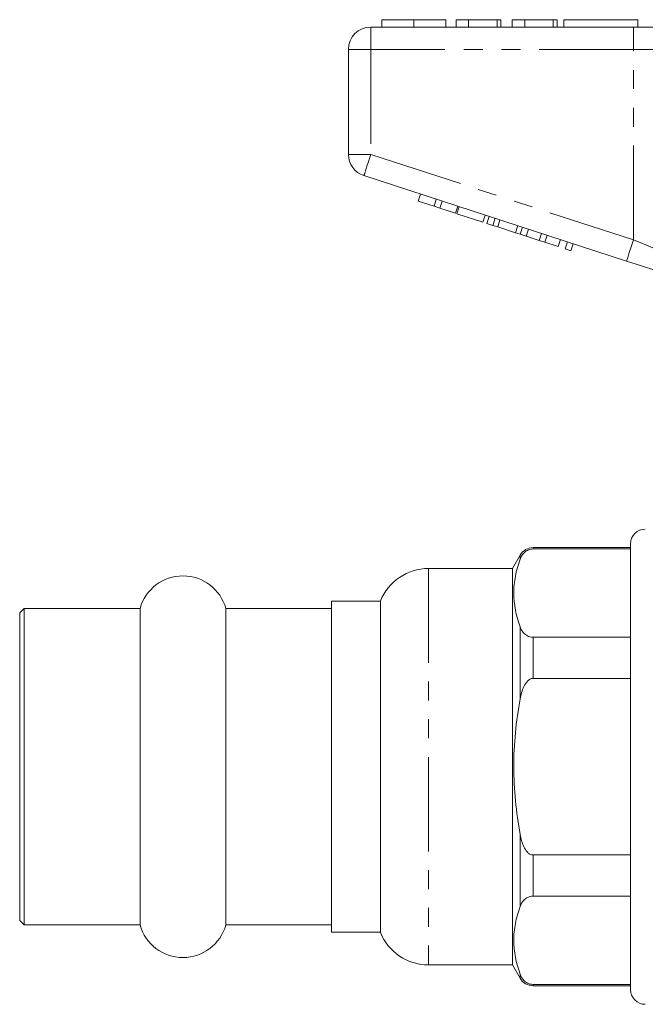
# Model space of a CAD drawing. Units: millimetres. Extents: x 157 to 249, y 91 to 258.
# Drawn here: x 157 to 199, y 186 to 252 of the extents above; entities that cross this region are included whole.
import ezdxf

# ---------------------------------------------------------------- set-up
doc = ezdxf.new("R2010")
doc.units = ezdxf.units.MM
doc.linetypes.add('PHANTOM', pattern=[12.7, 6.35, -1.27, 1.27, -1.27, 1.27, -1.27])

msp = doc.modelspace()

# ---------------------------------------------------------------- linework, layer by layer
at = {"color": 7, "linetype": 'Continuous', "lineweight": 15}
for p, q in [((181.741, 252.045), (181.741, 251.545)), ((183.894, 252.045), (183.894, 251.545)), ((186.036, 252.045), (186.036, 251.545)), ((186.741, 252.045), (186.741, 251.545)), ((187.574, 252.045), (186.741, 252.045)), ((187.574, 252.045), (187.574, 251.545)), ((189.497, 252.045), (187.574, 252.045)), ((189.497, 252.045), (189.497, 251.545)), ((189.754, 252.045), (189.497, 252.045)), ((189.754, 252.045), (189.754, 251.545)), ((190.523, 252.045), (190.523, 251.545)), ((191.356, 252.045), (190.523, 252.045)), ((191.356, 252.045), (191.356, 251.545)), ((193.279, 252.045), (191.356, 252.045)), ((193.279, 252.045), (193.279, 251.545)), ((193.536, 252.045), (193.279, 252.045)), ((193.536, 252.045), (193.536, 251.545)), ((193.984, 252.045), (193.984, 251.545)), ((193.984, 252.045), (198.984, 252.045)), ((198.984, 252.045), (198.984, 251.545)), ((180.984, 251.545), (198.687, 251.545)), ((198.687, 251.545), (204.842, 251.545)), ((179.484, 242.971), (179.484, 250.045)), ((198.223, 235.793), (180.521, 241.545)), ((184.182, 239.829), (184.337, 240.305)), ((184.182, 239.829), (185.249, 239.483)), ((185.249, 239.483), (185.404, 239.958)), ((185.249, 239.483), (185.633, 239.358)), ((185.633, 239.358), (185.788, 239.833)), ((185.633, 239.358), (186.7, 239.011)), ((186.7, 239.011), (186.855, 239.487)), ((186.786, 238.983), (186.94, 239.459)), ((186.786, 238.983), (188.535, 238.415)), ((188.535, 238.415), (188.69, 238.89)), ((188.808, 238.326), (188.962, 238.802)), ((188.808, 238.326), (189.218, 238.193)), ((189.218, 238.193), (189.373, 238.669)), ((189.218, 238.193), (189.537, 238.089)), ((189.537, 238.089), (189.692, 238.565)), ((189.537, 238.089), (190.734, 237.701)), ((190.734, 237.701), (190.888, 238.176)), ((191.053, 237.597), (191.208, 238.072)), ((190.734, 237.701), (191.053, 237.597)), ((191.053, 237.597), (191.463, 237.464)), ((191.463, 237.464), (191.618, 237.939)), ((191.463, 237.464), (192.333, 237.181)), ((192.333, 237.181), (192.488, 237.656)), ((192.717, 237.056), (192.872, 237.531)), ((192.333, 237.181), (192.717, 237.056)), ((192.717, 237.056), (193.614, 236.765)), ((193.614, 236.765), (193.768, 237.24)), ((194.083, 236.612), (194.238, 237.088)), ((194.467, 236.487), (194.622, 236.963)), ((194.083, 236.612), (194.467, 236.487)), ((198.484, 216.495), (191.92, 216.495)), ((191.92, 216.407), (198.484, 216.407)), ((198.484, 216.745), (198.484, 186.745)), ((191.054, 215.995), (190.534, 215.095)), ((190.534, 215.095), (184.884, 215.095)), ((190.534, 215.095), (190.534, 188.395)), ((181.634, 212.895), (178.334, 212.895)), ((178.334, 190.595), (178.334, 212.895)), ((181.634, 212.895), (181.634, 190.595)), ((157.634, 212.395), (157.334, 212.095)), ((165.443, 212.395), (157.634, 212.395)), ((157.634, 212.395), (157.634, 191.095)), ((165.443, 212.395), (165.443, 191.095)), ((178.334, 212.395), (171.226, 212.395)), ((171.226, 212.395), (171.226, 191.095)), ((157.334, 212.095), (157.334, 191.395)), ((198.484, 210.465), (191.92, 210.465)), ((191.92, 207.687), (198.484, 207.687)), ((198.484, 195.802), (191.92, 195.802)), ((191.92, 193.024), (198.484, 193.024)), ((157.334, 191.395), (157.634, 191.095)), ((157.634, 191.095), (165.443, 191.095)), ((171.226, 191.095), (178.334, 191.095)), ((178.334, 190.595), (181.634, 190.595)), ((184.884, 188.395), (190.534, 188.395)), ((190.534, 188.395), (191.054, 187.495)), ((198.484, 187.082), (191.92, 187.082)), ((191.92, 186.995), (198.484, 186.995))]:
    msp.add_line(p, q, dxfattribs=at)
at = {"color": 8, "linetype": 'PHANTOM', "lineweight": 0}
for p, q in [((180.984, 250.045), (180.984, 251.545)), ((198.687, 250.045), (198.687, 251.545)), ((179.484, 250.045), (180.984, 250.045)), ((180.984, 250.045), (180.984, 242.971)), ((198.687, 250.045), (180.984, 250.045)), ((203.611, 250.045), (198.687, 250.045)), ((198.687, 237.219), (198.687, 250.045)), ((179.484, 242.971), (180.984, 242.971)), ((180.984, 242.971), (198.687, 237.219)), ((191.92, 216.495), (191.92, 216.407)), ((191.054, 215.995), (191.054, 215.717)), ((184.884, 215.095), (184.884, 188.395)), ((191.054, 211.155), (191.054, 206.307)), ((191.92, 210.465), (191.92, 207.687)), ((191.054, 197.183), (191.054, 192.334)), ((191.92, 195.802), (191.92, 193.024)), ((191.054, 187.772), (191.054, 187.495)), ((191.92, 187.082), (191.92, 186.995))]:
    msp.add_line(p, q, dxfattribs=at)
at = {"color": 8, "linetype": 'PHANTOM', "lineweight": 0, "flags": 128}
for points in [[(180.521, 241.545), (180.53, 241.572), (180.556, 241.653), (180.599, 241.785), (180.657, 241.962), (180.727, 242.179), (180.807, 242.425), (180.894, 242.693), (180.984, 242.971)], [(198.223, 235.793), (198.232, 235.82), (198.259, 235.901), (198.301, 236.033), (198.359, 236.211), (198.429, 236.427), (198.509, 236.673), (198.596, 236.941), (198.687, 237.219)], [(198.687, 237.219), (199.509, 236.885), (200.316, 236.558), (201.092, 236.242), (201.823, 235.946), (202.495, 235.673), (203.094, 235.429), (203.611, 235.219)]]:
    msp.add_lwpolyline(points, dxfattribs=at)
at = {"color": 7, "linetype": 'Continuous', "lineweight": 15, "flags": 128}
msp.add_lwpolyline([(202.037, 234.554), (201.145, 234.844), (200.2, 235.15), (199.221, 235.469), (198.223, 235.793)], dxfattribs=at)
at = {"color": 7, "linetype": 'Continuous', "lineweight": 15}
for centre, radius, start, end in [((180.984, 250.045), 1.5, 90, 180), ((180.984, 242.971), 1.5, 180, 252), ((199.484, 216.745), 1, 90, 180), ((191.92, 215.495), 1, 90, 150), ((184.884, 211.595), 3.5, 90, 158.19625), ((168.334, 211.595), 3, 15.46601, 164.53399), ((168.334, 191.895), 3, 195.46601, 344.53399), ((184.884, 191.895), 3.5, 201.80375, 270), ((191.92, 187.995), 1, 210, 270), ((199.484, 186.745), 1, 180, 270)]:
    msp.add_arc(centre, radius, start, end, dxfattribs=at)
for points, knots in [([(183.894, 252.045), (183.66, 252.045), (183.191, 252.045), (182.556, 252.045), (182.065, 252.045), (181.78, 252.045), (181.754, 252.045), (181.741, 252.045)], [0, 0, 0, 0, 0.1867574, 0.373113, 0.5596679, 0.7795632, 1, 1, 1, 1]), ([(186.036, 252.045), (186.026, 252.045), (186.007, 252.045), (185.808, 252.045), (185.444, 252.045), (184.969, 252.045), (184.447, 252.045), (184.079, 252.045), (183.894, 252.045)], [0, 0, 0, 0, 0.186937, 0.373638, 0.560021, 0.706619, 0.85322, 1, 1, 1, 1]), ([(191.054, 215.717), (191.107, 215.859), (191.178, 215.999), (191.362, 216.195), (191.438, 216.259), (191.589, 216.338), (191.645, 216.362), (191.774, 216.397), (191.846, 216.407), (191.92, 216.407)], [0, 0, 0, 0, 0.5, 0.5, 0.75, 0.75, 0.875, 0.875, 1, 1, 1, 1]), ([(191.054, 211.155), (190.774, 211.912), (190.622, 212.671), (190.621, 213.812), (190.658, 214.193), (190.804, 214.956), (190.914, 215.338), (191.054, 215.717)], [0, 0, 0, 0, 0.5, 0.5, 0.75, 0.75, 1, 1, 1, 1]), ([(191.92, 210.465), (191.846, 210.465), (191.775, 210.475), (191.647, 210.509), (191.589, 210.533), (191.44, 210.612), (191.364, 210.675), (191.241, 210.805), (191.193, 210.874), (191.112, 211.013), (191.08, 211.084), (191.054, 211.155)], [0, 0, 0, 0, 0.125, 0.125, 0.25, 0.25, 0.5, 0.5, 0.75, 0.75, 1, 1, 1, 1]), ([(191.054, 206.307), (191.107, 206.591), (191.178, 206.872), (191.364, 207.266), (191.438, 207.392), (191.59, 207.551), (191.647, 207.598), (191.776, 207.666), (191.848, 207.687), (191.92, 207.687)], [0, 0, 0, 0, 0.5, 0.5, 0.75, 0.75, 0.875, 0.875, 1, 1, 1, 1]), ([(191.054, 197.183), (190.775, 198.689), (190.622, 200.205), (190.621, 202.496), (190.658, 203.263), (190.806, 204.798), (190.915, 205.557), (191.054, 206.307)], [0, 0, 0, 0, 0.5, 0.5, 0.75, 0.75, 1, 1, 1, 1]), ([(191.92, 195.802), (191.847, 195.802), (191.775, 195.823), (191.645, 195.893), (191.589, 195.939), (191.437, 196.099), (191.363, 196.225), (191.177, 196.62), (191.106, 196.899), (191.054, 197.183)], [0, 0, 0, 0, 0.125, 0.125, 0.25, 0.25, 0.5, 0.5, 1, 1, 1, 1]), ([(191.054, 192.334), (191.107, 192.477), (191.178, 192.616), (191.362, 192.812), (191.438, 192.876), (191.589, 192.956), (191.645, 192.979), (191.774, 193.014), (191.846, 193.024), (191.92, 193.024)], [0, 0, 0, 0, 0.5, 0.5, 0.75, 0.75, 0.875, 0.875, 1, 1, 1, 1]), ([(191.054, 187.772), (190.774, 188.529), (190.622, 189.288), (190.621, 190.429), (190.658, 190.81), (190.804, 191.573), (190.914, 191.956), (191.054, 192.334)], [0, 0, 0, 0, 0.5, 0.5, 0.75, 0.75, 1, 1, 1, 1]), ([(191.92, 187.082), (191.846, 187.082), (191.775, 187.093), (191.647, 187.127), (191.589, 187.15), (191.44, 187.229), (191.364, 187.292), (191.241, 187.423), (191.193, 187.491), (191.112, 187.63), (191.08, 187.701), (191.054, 187.772)], [0, 0, 0, 0, 0.125, 0.125, 0.25, 0.25, 0.5, 0.5, 0.75, 0.75, 1, 1, 1, 1])]:
    msp.add_open_spline(points, degree=3, knots=knots, dxfattribs=at)

doc.saveas('drawing.dxf')
